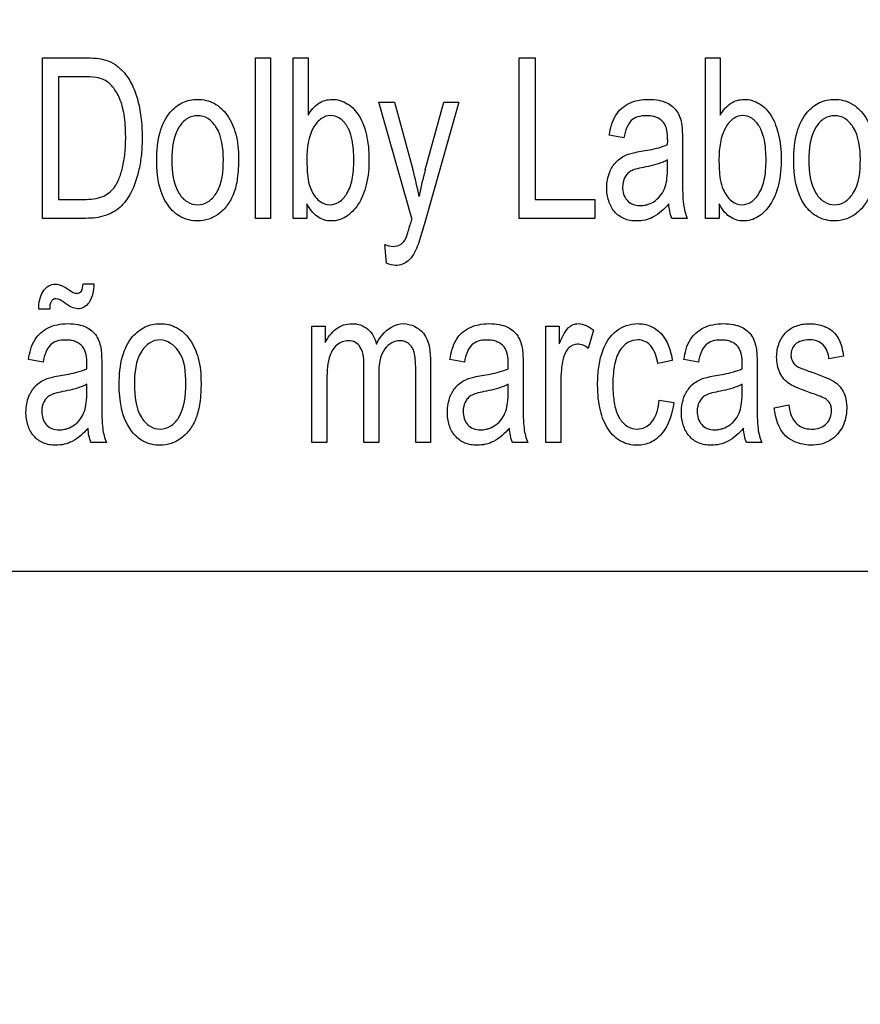
# Model space of a CAD drawing. Units: millimetres. Extents: x 0 to 2700, y 0 to 2000.
# Drawn here: x 1686 to 1698, y 698 to 713 of the extents above; entities that cross this region are included whole.
import ezdxf

# ---------------------------------------------------------------- set-up
doc = ezdxf.new("R2010")
doc.units = ezdxf.units.MM
doc.header["$LTSCALE"] = 148.5
doc.layers.get('0').update_dxf_attribs({"linetype": 'CONTINUOUS'})
doc.layers.add('7_ALL_FEATURES', color=7, linetype='CONTINUOUS')
doc.layers.add('DEF_DRAFT_DIM', color=7, linetype='CONTINUOUS')
doc.styles.get("Standard").update_dxf_attribs({"font": 'txt', "width": 0.8})
doc.dimstyles.new('DIMSTYLE_5', dxfattribs={"dimtxt": 7, "dimasz": 3, "dimexe": 0.7, "dimexo": 0, "dimgap": 1.75, "dimtad": 1, "dimdsep": 46, "dimtxsty": 'Standard', "dimblk": 'OPEN', "dimblk1": 'OPEN', "dimblk2": 'OPEN', "dimcen": 0.09, "dimadec": 0, "dimazin": 0, "dimtp": 0.5, "dimtm": 0.5, "dimtfac": 1, "dimtofl": 0, "dimtmove": 0, "dimatfit": 3, "dimldrblk": 'OPEN', "dimfxl": 0, "dimtolj": 1, "dimarcsym": 0})

# ---------------------------------------------------------------- blocks, each defined once
blk = doc.blocks.new('_OPEN')
at = {"color": 0, "linetype": 'ByBlock'}
for p, q in [((0, 0), (-1, 0.1167)), ((-1, -0.1167), (0, 0)), ((-1, 0), (0, 0))]:
    blk.add_line(p, q, dxfattribs=at)
blk = doc.blocks.new('*D43')
at = {"layer": 'DEF_DRAFT_DIM', "color": 2, "linetype": 'Continuous'}
for p, q in [((1961.684, 761.208), (1543.977, 761.208)), ((1544.677, 761.208), (1544.677, 664.358)), ((1544.677, 567.508), (1544.677, 664.358)), ((1583.884, 567.508), (1543.977, 567.508))]:
    blk.add_line(p, q, dxfattribs=at)
at = {"layer": 'DEF_DRAFT_DIM', "color": 2, "linetype": 'Continuous', "xscale": 3, "yscale": 3, "zscale": 3}
for p, rotation in [((1544.677, 761.208), 90), ((1544.677, 567.508), 270)]:
    blk.add_blockref('_OPEN', p, dxfattribs=dict(at, rotation=rotation))
at = {"layer": 'DEF_DRAFT_DIM', "color": 2, "linetype": 'Continuous', "insert": (1535.927, 664.358), "char_height": 7, "width": 28, "attachment_point": 2, "rotation": 90, "line_spacing_factor": 0.9}
blk.add_mtext('193.7', dxfattribs=at)
blk = doc.blocks.new('*D50')
at = {"layer": 'DEF_DRAFT_DIM', "color": 2, "linetype": 'Continuous'}
for p, q in [((1812.184, 751.708), (1519.91, 751.708)), ((1520.61, 751.708), (1520.61, 659.608)), ((1520.61, 567.508), (1520.61, 659.608)), ((1589.373, 567.508), (1519.91, 567.508))]:
    blk.add_line(p, q, dxfattribs=at)
at = {"layer": 'DEF_DRAFT_DIM', "color": 2, "linetype": 'Continuous', "xscale": 3, "yscale": 3, "zscale": 3}
for p, rotation in [((1520.61, 751.708), 90), ((1520.61, 567.508), 270)]:
    blk.add_blockref('_OPEN', p, dxfattribs=dict(at, rotation=rotation))
at = {"layer": 'DEF_DRAFT_DIM', "color": 2, "linetype": 'Continuous', "insert": (1511.86, 659.608), "char_height": 7, "width": 28, "attachment_point": 2, "rotation": 90, "line_spacing_factor": 0.9}
blk.add_mtext('184.2', dxfattribs=at)
blk = doc.blocks.new('*D51')
at = {"layer": 'DEF_DRAFT_DIM', "color": 2, "linetype": 'Continuous'}
for p, q in [((1797.784, 762.208), (1797.784, 510.865)), ((1576.884, 574.508), (1576.884, 510.865)), ((1576.884, 511.565), (1687.334, 511.565)), ((1797.784, 511.565), (1687.334, 511.565))]:
    blk.add_line(p, q, dxfattribs=at)
at = {"layer": 'DEF_DRAFT_DIM', "color": 2, "linetype": 'Continuous', "xscale": 3, "yscale": 3, "zscale": 3, "rotation": 180}
blk.add_blockref('_OPEN', (1576.884, 511.565), dxfattribs=at)
at = {"layer": 'DEF_DRAFT_DIM', "color": 2, "linetype": 'Continuous', "xscale": 3, "yscale": 3, "zscale": 3}
blk.add_blockref('_OPEN', (1797.784, 511.565), dxfattribs=at)
at = {"layer": 'DEF_DRAFT_DIM', "color": 2, "linetype": 'Continuous', "insert": (1687.334, 520.315), "char_height": 7, "width": 28, "attachment_point": 2, "line_spacing_factor": 0.9}
blk.add_mtext('220.9', dxfattribs=at)

msp = doc.modelspace()

# ---------------------------------------------------------------- linework, layer by layer
at = {"layer": '7_ALL_FEATURES', "color": 40, "linetype": 'Continuous'}
for p, q in [((1685.883, 709.94), (1685.883, 712.413)), ((1685.883, 712.413), (1686.522, 712.413)), ((1689.166, 709.94), (1689.166, 712.413)), ((1689.166, 712.413), (1689.394, 712.413)), ((1689.394, 712.413), (1689.394, 709.94)), ((1689.746, 709.94), (1689.746, 712.413)), ((1689.746, 712.413), (1689.974, 712.413)), ((1689.974, 712.413), (1689.974, 711.531)), ((1693.227, 709.94), (1693.227, 712.413)), ((1693.227, 712.413), (1693.473, 712.413)), ((1693.473, 712.413), (1693.473, 710.232)), ((1696.093, 709.94), (1696.093, 712.413)), ((1696.093, 712.413), (1696.321, 712.413)), ((1696.321, 712.413), (1696.321, 711.531)), ((1686.128, 712.121), (1686.128, 710.232)), ((1686.519, 712.121), (1686.128, 712.121)), ((1691.571, 709.937), (1691.061, 711.731)), ((1691.061, 711.731), (1691.306, 711.731)), ((1691.306, 711.731), (1691.587, 710.694)), ((1691.778, 710.687), (1692.065, 711.731)), ((1692.293, 711.731), (1691.781, 709.91)), ((1692.065, 711.731), (1692.293, 711.731)), ((1694.836, 711.18), (1694.613, 711.221)), ((1695.741, 711.095), (1695.741, 710.691)), ((1695.51, 710.728), (1695.51, 710.839)), ((1686.128, 710.232), (1686.525, 710.232)), ((1689.957, 710.164), (1689.957, 709.94)), ((1693.473, 710.232), (1694.388, 710.232)), ((1694.388, 710.232), (1694.388, 709.94)), ((1696.304, 710.164), (1696.304, 709.94)), ((1686.553, 709.94), (1685.883, 709.94)), ((1689.394, 709.94), (1689.166, 709.94)), ((1689.957, 709.94), (1689.746, 709.94)), ((1694.388, 709.94), (1693.227, 709.94)), ((1695.813, 709.94), (1695.575, 709.94)), ((1696.304, 709.94), (1696.093, 709.94)), ((1691.18, 709.25), (1691.155, 709.536)), ((1686.509, 708.932), (1686.674, 708.932)), ((1685.994, 708.542), (1685.826, 708.542)), ((1690.034, 706.486), (1690.034, 708.277)), ((1690.034, 708.277), (1690.239, 708.277)), ((1690.239, 708.277), (1690.239, 708.026)), ((1693.637, 706.486), (1693.637, 708.277)), ((1693.637, 708.277), (1693.842, 708.277)), ((1693.842, 708.277), (1693.842, 708.006)), ((1694.368, 708.22), (1694.289, 707.938)), ((1685.892, 707.726), (1685.669, 707.766)), ((1691.858, 707.716), (1691.858, 706.486)), ((1692.381, 707.726), (1692.158, 707.766)), ((1695.583, 707.751), (1695.362, 707.705)), ((1695.985, 707.726), (1695.762, 707.766)), ((1698.219, 707.815), (1697.996, 707.775)), ((1686.796, 707.641), (1686.796, 707.237)), ((1690.834, 706.486), (1690.834, 707.65)), ((1691.062, 707.527), (1691.062, 706.486)), ((1691.631, 706.486), (1691.631, 707.615)), ((1693.286, 707.641), (1693.286, 707.237)), ((1696.89, 707.641), (1696.89, 707.237)), ((1686.566, 707.274), (1686.566, 707.385)), ((1690.263, 707.415), (1690.263, 706.486)), ((1693.055, 707.274), (1693.055, 707.385)), ((1693.865, 707.424), (1693.865, 706.486)), ((1696.659, 707.274), (1696.659, 707.385)), ((1695.381, 707.142), (1695.605, 707.104)), ((1697.152, 707.021), (1697.378, 707.068)), ((1686.868, 706.486), (1686.63, 706.486)), ((1690.263, 706.486), (1690.034, 706.486)), ((1691.062, 706.486), (1690.834, 706.486)), ((1691.858, 706.486), (1691.631, 706.486)), ((1693.358, 706.486), (1693.12, 706.486)), ((1693.865, 706.486), (1693.637, 706.486)), ((1696.962, 706.486), (1696.724, 706.486))]:
    msp.add_line(p, q, dxfattribs=at)
at = {"layer": '7_ALL_FEATURES', "color": 7, "linetype": 'Continuous'}
msp.add_line((1652.684, 704.508), (1740.684, 704.508), dxfattribs=at)
at = {"layer": '7_ALL_FEATURES', "color": 40, "linetype": 'Continuous'}
for centre, radius, start, end in [((1692.377, 711.158), 3.135, 358.5211, 359.9712), ((1686.265, 709.23), 5.519, 10.956, 15.3804), ((1696.708, 709.335), 5.112, 164.655, 169.3504), ((1696.591, 710.264), 0.843, 187.423, 202.6042), ((1696.351, 708.584), 4.967, 164.1993, 165.0857), ((1683.432, 707.704), 3.135, 358.5211, 359.9712), ((1689.921, 707.704), 3.135, 358.5211, 359.9712), ((1693.526, 707.704), 3.135, 358.5211, 359.9712), ((1687.644, 706.809), 0.84, 187.398, 202.6292), ((1697.737, 706.809), 0.84, 187.398, 202.6292)]:
    msp.add_arc(centre, radius, start, end, dxfattribs=at)
for points, knots in [([(1686.522, 712.413), (1686.586, 712.413), (1686.697, 712.41), (1686.862, 712.382), (1687.006, 712.315), (1687.146, 712.19), (1687.266, 712.009), (1687.355, 711.771), (1687.408, 711.493), (1687.423, 711.206), (1687.412, 710.934), (1687.366, 710.642), (1687.273, 710.354), (1687.094, 710.097), (1686.841, 709.96), (1686.653, 709.94), (1686.553, 709.94)], [0, 0, 0, 0, 0.05541, 0.096545, 0.143737, 0.191557, 0.257445, 0.330138, 0.411489, 0.502074, 0.579014, 0.647552, 0.758011, 0.83916, 0.912653, 1, 1, 1, 1]), ([(1686.525, 710.232), (1686.622, 710.232), (1686.796, 710.244), (1686.98, 710.384), (1687.066, 710.549), (1687.124, 710.729), (1687.152, 710.904), (1687.163, 711.064), (1687.166, 711.211), (1687.161, 711.371), (1687.14, 711.572), (1687.087, 711.777), (1686.98, 711.961), (1686.851, 712.077), (1686.69, 712.117), (1686.582, 712.121), (1686.519, 712.121)], [0, 0, 0, 0, 0.111044, 0.191122, 0.251055, 0.321934, 0.40598, 0.453496, 0.504816, 0.574441, 0.635908, 0.736363, 0.813871, 0.876525, 0.92778, 1, 1, 1, 1]), ([(1687.643, 710.836), (1687.643, 710.981), (1687.663, 711.243), (1687.811, 711.562), (1688.001, 711.713), (1688.154, 711.764), (1688.278, 711.776), (1688.405, 711.763), (1688.573, 711.699), (1688.753, 711.528), (1688.883, 711.224), (1688.903, 710.989), (1688.903, 710.861)], [0, 0, 0, 0, 0.175153, 0.312289, 0.410104, 0.45693, 0.505339, 0.558782, 0.610161, 0.719082, 0.846284, 1, 1, 1, 1]), ([(1689.974, 711.531), (1690.016, 711.601), (1690.116, 711.726), (1690.353, 711.795), (1690.595, 711.721), (1690.786, 711.513), (1690.888, 711.211), (1690.912, 710.985), (1690.912, 710.863)], [0, 0, 0, 0, 0.148824, 0.278489, 0.427437, 0.586445, 0.776628, 1, 1, 1, 1]), ([(1694.613, 711.221), (1694.63, 711.327), (1694.676, 711.529), (1694.873, 711.704), (1695.06, 711.763), (1695.218, 711.776), (1695.368, 711.766), (1695.528, 711.717), (1695.679, 711.591), (1695.718, 711.447), (1695.729, 711.375)], [0, 0, 0, 0, 0.199308, 0.366243, 0.458586, 0.559556, 0.656248, 0.736515, 0.865208, 1, 1, 1, 1]), ([(1696.321, 711.531), (1696.363, 711.601), (1696.463, 711.726), (1696.7, 711.795), (1696.942, 711.721), (1697.134, 711.513), (1697.235, 711.211), (1697.26, 710.985), (1697.26, 710.863)], [0, 0, 0, 0, 0.148824, 0.278489, 0.427437, 0.586445, 0.776628, 1, 1, 1, 1]), ([(1697.453, 710.836), (1697.453, 710.981), (1697.473, 711.243), (1697.621, 711.562), (1697.81, 711.713), (1697.964, 711.764), (1698.087, 711.776), (1698.215, 711.763), (1698.383, 711.699), (1698.563, 711.528), (1698.693, 711.224), (1698.713, 710.989), (1698.713, 710.861)], [0, 0, 0, 0, 0.175153, 0.312289, 0.410104, 0.45693, 0.505339, 0.558782, 0.610161, 0.719082, 0.846284, 1, 1, 1, 1]), ([(1688.669, 710.847), (1688.669, 711.018), (1688.642, 711.268), (1688.443, 711.488), (1688.273, 711.535), (1688.103, 711.489), (1687.899, 711.267), (1687.877, 711.011), (1687.877, 710.836)], [0, 0, 0, 0, 0.298479, 0.403312, 0.496343, 0.590247, 0.694798, 1, 1, 1, 1]), ([(1690.599, 711.311), (1690.591, 711.326), (1690.557, 711.391), (1690.476, 711.488), (1690.321, 711.539), (1690.165, 711.486), (1689.982, 711.264), (1689.955, 711.02), (1689.955, 710.849)], [0, 0, 0, 0, 0.042379, 0.184459, 0.303932, 0.425849, 0.572979, 1, 1, 1, 1]), ([(1695.511, 711.156), (1695.511, 711.246), (1695.499, 711.4), (1695.358, 711.493), (1695.266, 711.517), (1695.167, 711.523), (1695.055, 711.513), (1694.939, 711.451), (1694.871, 711.329), (1694.847, 711.235), (1694.836, 711.18)], [0, 0, 0, 0, 0.244723, 0.36567, 0.431626, 0.504916, 0.63306, 0.735205, 0.847207, 1, 1, 1, 1]), ([(1696.946, 711.311), (1696.939, 711.326), (1696.904, 711.391), (1696.823, 711.488), (1696.669, 711.539), (1696.512, 711.486), (1696.33, 711.264), (1696.302, 711.02), (1696.302, 710.849)], [0, 0, 0, 0, 0.042379, 0.184459, 0.303932, 0.425849, 0.572979, 1, 1, 1, 1]), ([(1698.479, 710.847), (1698.479, 711.018), (1698.452, 711.268), (1698.253, 711.488), (1698.083, 711.535), (1697.913, 711.489), (1697.709, 711.267), (1697.687, 711.011), (1697.687, 710.836)], [0, 0, 0, 0, 0.298479, 0.403312, 0.496343, 0.590247, 0.694798, 1, 1, 1, 1]), ([(1695.729, 711.375), (1695.731, 711.36), (1695.74, 711.267), (1695.741, 711.173), (1695.741, 711.095)], [0, 0, 0, 0, 0.16587, 1, 1, 1, 1]), ([(1690.02, 710.384), (1690.05, 710.318), (1690.12, 710.2), (1690.302, 710.13), (1690.469, 710.186), (1690.591, 710.332), (1690.652, 710.507), (1690.676, 710.684), (1690.681, 710.839), (1690.676, 710.995), (1690.655, 711.154), (1690.624, 711.257), (1690.599, 711.311)], [0, 0, 0, 0, 0.125245, 0.226378, 0.31092, 0.412641, 0.546051, 0.627631, 0.720858, 0.815531, 0.897695, 1, 1, 1, 1]), ([(1696.368, 710.384), (1696.398, 710.318), (1696.468, 710.2), (1696.65, 710.13), (1696.816, 710.186), (1696.938, 710.332), (1696.999, 710.507), (1697.023, 710.684), (1697.029, 710.839), (1697.023, 710.995), (1697.003, 711.154), (1696.971, 711.257), (1696.946, 711.311)], [0, 0, 0, 0, 0.125245, 0.226378, 0.31092, 0.412641, 0.546051, 0.627631, 0.720858, 0.815531, 0.897695, 1, 1, 1, 1]), ([(1695.103, 710.972), (1695.146, 710.979), (1695.284, 711.004), (1695.422, 711.036), (1695.51, 711.077)], [0, 0, 0, 0, 0.311406, 1, 1, 1, 1]), ([(1688.903, 710.861), (1688.903, 710.758), (1688.895, 710.574), (1688.84, 710.327), (1688.74, 710.14), (1688.607, 710.004), (1688.447, 709.918), (1688.244, 709.887), (1688.004, 709.94), (1687.69, 710.238), (1687.643, 710.597), (1687.643, 710.836)], [0, 0, 0, 0, 0.12204, 0.217611, 0.296683, 0.370106, 0.439503, 0.507207, 0.610711, 0.717419, 1, 1, 1, 1]), ([(1690.912, 710.863), (1690.912, 710.726), (1690.894, 710.477), (1690.77, 710.16), (1690.602, 709.979), (1690.448, 709.91), (1690.332, 709.895), (1690.217, 709.91), (1690.071, 709.984), (1689.996, 710.089), (1689.957, 710.164)], [0, 0, 0, 0, 0.238379, 0.430063, 0.584669, 0.652557, 0.720281, 0.786434, 0.851258, 1, 1, 1, 1]), ([(1694.707, 710.797), (1694.717, 710.808), (1694.749, 710.841), (1694.813, 710.887), (1694.897, 710.929), (1694.996, 710.953), (1695.064, 710.966), (1695.103, 710.972)], [0, 0, 0, 0, 0.095264, 0.31352, 0.530693, 0.727597, 1, 1, 1, 1]), ([(1697.26, 710.863), (1697.26, 710.726), (1697.242, 710.477), (1697.117, 710.16), (1696.949, 709.979), (1696.795, 709.91), (1696.679, 709.895), (1696.565, 709.91), (1696.419, 709.984), (1696.343, 710.089), (1696.304, 710.164)], [0, 0, 0, 0, 0.238374, 0.430054, 0.584657, 0.652544, 0.720266, 0.786481, 0.851297, 1, 1, 1, 1]), ([(1698.713, 710.861), (1698.713, 710.758), (1698.704, 710.574), (1698.649, 710.327), (1698.55, 710.14), (1698.416, 710.004), (1698.257, 709.918), (1698.053, 709.887), (1697.814, 709.94), (1697.499, 710.238), (1697.453, 710.597), (1697.453, 710.836)], [0, 0, 0, 0, 0.122034, 0.217599, 0.296667, 0.370086, 0.439479, 0.507179, 0.61069, 0.71746, 1, 1, 1, 1]), ([(1687.877, 710.836), (1687.877, 710.66), (1687.9, 710.405), (1688.102, 710.181), (1688.273, 710.134), (1688.444, 710.182), (1688.648, 710.409), (1688.669, 710.668), (1688.669, 710.847)], [0, 0, 0, 0, 0.301053, 0.404658, 0.497345, 0.58955, 0.693117, 1, 1, 1, 1]), ([(1689.955, 710.849), (1689.955, 710.799), (1689.959, 710.643), (1689.976, 710.481), (1690.02, 710.384)], [0, 0, 0, 0, 0.317642, 1, 1, 1, 1]), ([(1695.529, 710.161), (1695.459, 710.082), (1695.348, 709.976), (1695.164, 709.909), (1695.011, 709.893), (1694.837, 709.918), (1694.681, 710.037), (1694.59, 710.212), (1694.563, 710.425), (1694.598, 710.634), (1694.67, 710.755), (1694.707, 710.797)], [0, 0, 0, 0, 0.179597, 0.253118, 0.327218, 0.440195, 0.542727, 0.648675, 0.765733, 0.904215, 1, 1, 1, 1]), ([(1695.138, 710.725), (1695.097, 710.717), (1695.03, 710.702), (1694.942, 710.671), (1694.884, 710.624), (1694.832, 710.544), (1694.803, 710.4), (1694.849, 710.236), (1694.972, 710.147), (1695.075, 710.134), (1695.141, 710.14), (1695.167, 710.145)], [0, 0, 0, 0, 0.122716, 0.207073, 0.27291, 0.341061, 0.48746, 0.699809, 0.803663, 0.921597, 1, 1, 1, 1]), ([(1695.51, 710.839), (1695.488, 710.827), (1695.369, 710.774), (1695.24, 710.744), (1695.138, 710.725)], [0, 0, 0, 0, 0.197135, 1, 1, 1, 1]), ([(1695.167, 710.145), (1695.182, 710.148), (1695.238, 710.162), (1695.327, 710.21), (1695.418, 710.303), (1695.48, 710.421), (1695.506, 710.567), (1695.51, 710.669), (1695.51, 710.728)], [0, 0, 0, 0, 0.063802, 0.231553, 0.40372, 0.585168, 0.761544, 1, 1, 1, 1]), ([(1696.302, 710.849), (1696.302, 710.799), (1696.307, 710.643), (1696.323, 710.481), (1696.368, 710.384)], [0, 0, 0, 0, 0.317642, 1, 1, 1, 1]), ([(1697.687, 710.836), (1697.687, 710.66), (1697.71, 710.405), (1697.912, 710.181), (1698.083, 710.134), (1698.253, 710.182), (1698.458, 710.409), (1698.479, 710.668), (1698.479, 710.847)], [0, 0, 0, 0, 0.301053, 0.404658, 0.497345, 0.58955, 0.693117, 1, 1, 1, 1]), ([(1695.741, 710.691), (1695.741, 710.627), (1695.743, 710.448), (1695.741, 710.269), (1695.755, 710.155)], [0, 0, 0, 0, 0.358378, 1, 1, 1, 1]), ([(1691.481, 709.637), (1691.486, 709.647), (1691.513, 709.721), (1691.533, 709.797), (1691.551, 709.863)], [0, 0, 0, 0, 0.141923, 1, 1, 1, 1]), ([(1691.781, 709.91), (1691.769, 709.864), (1691.729, 709.728), (1691.689, 709.592), (1691.654, 709.504)], [0, 0, 0, 0, 0.33192, 1, 1, 1, 1]), ([(1691.155, 709.536), (1691.196, 709.52), (1691.281, 709.498), (1691.414, 709.528), (1691.464, 709.601), (1691.481, 709.637)], [0, 0, 0, 0, 0.35111, 0.682396, 1, 1, 1, 1]), ([(1691.654, 709.504), (1691.621, 709.423), (1691.551, 709.277), (1691.342, 709.193), (1691.226, 709.23), (1691.18, 709.25)], [0, 0, 0, 0, 0.425877, 0.752599, 1, 1, 1, 1]), ([(1685.826, 708.542), (1685.825, 708.639), (1685.851, 708.782), (1685.972, 708.908), (1686.08, 708.936), (1686.192, 708.903), (1686.259, 708.862), (1686.297, 708.836)], [0, 0, 0, 0, 0.388045, 0.541379, 0.68406, 0.812668, 1, 1, 1, 1]), ([(1686.674, 708.932), (1686.671, 708.833), (1686.653, 708.686), (1686.529, 708.564), (1686.426, 708.538), (1686.317, 708.572), (1686.252, 708.615), (1686.215, 708.642)], [0, 0, 0, 0, 0.403974, 0.548247, 0.684013, 0.813621, 1, 1, 1, 1]), ([(1686.297, 708.836), (1686.333, 708.811), (1686.394, 708.766), (1686.505, 708.818), (1686.504, 708.892), (1686.509, 708.932)], [0, 0, 0, 0, 0.405051, 0.620414, 1, 1, 1, 1]), ([(1686.215, 708.642), (1686.177, 708.669), (1686.124, 708.713), (1686.049, 708.695), (1686, 708.643), (1685.994, 708.583), (1685.994, 708.542)], [0, 0, 0, 0, 0.40227, 0.518638, 0.643544, 1, 1, 1, 1]), ([(1685.669, 707.766), (1685.685, 707.873), (1685.732, 708.074), (1685.929, 708.249), (1686.116, 708.309), (1686.273, 708.322), (1686.424, 708.312), (1686.583, 708.262), (1686.735, 708.137), (1686.773, 707.993), (1686.785, 707.921)], [0, 0, 0, 0, 0.199319, 0.366262, 0.4587, 0.559678, 0.656389, 0.736711, 0.865201, 1, 1, 1, 1]), ([(1687.065, 707.382), (1687.065, 707.527), (1687.085, 707.789), (1687.233, 708.108), (1687.423, 708.258), (1687.576, 708.31), (1687.7, 708.322), (1687.828, 708.309), (1687.995, 708.245), (1688.175, 708.074), (1688.305, 707.77), (1688.325, 707.535), (1688.325, 707.407)], [0, 0, 0, 0, 0.175038, 0.312073, 0.409945, 0.456792, 0.505202, 0.558644, 0.610038, 0.7189, 0.846189, 1, 1, 1, 1]), ([(1690.239, 708.026), (1690.278, 708.107), (1690.361, 708.219), (1690.518, 708.305), (1690.65, 708.324), (1690.781, 708.307), (1690.94, 708.218), (1691.004, 708.09), (1691.026, 708.004)], [0, 0, 0, 0, 0.255786, 0.376698, 0.498424, 0.62826, 0.746672, 1, 1, 1, 1]), ([(1691.026, 708.004), (1691.051, 708.052), (1691.139, 708.206), (1691.317, 708.318), (1691.442, 708.318)], [0, 0, 0, 0, 0.302733, 1, 1, 1, 1]), ([(1691.442, 708.318), (1691.556, 708.318), (1691.843, 708.179), (1691.858, 707.872), (1691.858, 707.716)], [0, 0, 0, 0, 0.422272, 1, 1, 1, 1]), ([(1692.158, 707.766), (1692.175, 707.873), (1692.213, 708.027), (1692.339, 708.184), (1692.46, 708.261), (1692.605, 708.309), (1692.762, 708.322), (1692.913, 708.312), (1693.072, 708.262), (1693.224, 708.137), (1693.262, 707.993), (1693.274, 707.921)], [0, 0, 0, 0, 0.198935, 0.281735, 0.36733, 0.459723, 0.560527, 0.657052, 0.737218, 0.865461, 1, 1, 1, 1]), ([(1693.842, 708.006), (1693.864, 708.06), (1693.904, 708.148), (1693.974, 708.255), (1694.053, 708.307), (1694.192, 708.334), (1694.302, 708.274), (1694.368, 708.22)], [0, 0, 0, 0, 0.247847, 0.412194, 0.530206, 0.640539, 1, 1, 1, 1]), ([(1694.451, 707.647), (1694.463, 707.727), (1694.505, 707.934), (1694.682, 708.233), (1695.001, 708.339), (1695.248, 708.296), (1695.488, 708.127), (1695.562, 707.902), (1695.583, 707.751)], [0, 0, 0, 0, 0.132389, 0.347709, 0.53344, 0.644317, 0.750614, 1, 1, 1, 1]), ([(1695.762, 707.766), (1695.779, 707.873), (1695.825, 708.074), (1696.022, 708.249), (1696.21, 708.309), (1696.367, 708.322), (1696.518, 708.312), (1696.677, 708.262), (1696.829, 708.137), (1696.867, 707.993), (1696.878, 707.921)], [0, 0, 0, 0, 0.199319, 0.366262, 0.4587, 0.559678, 0.656389, 0.736711, 0.865201, 1, 1, 1, 1]), ([(1697.735, 707.245), (1697.663, 707.269), (1697.545, 707.312), (1697.395, 707.379), (1697.297, 707.461), (1697.213, 707.597), (1697.176, 707.795), (1697.209, 707.989), (1697.276, 708.117), (1697.336, 708.191), (1697.408, 708.246), (1697.521, 708.3), (1697.69, 708.329), (1697.83, 708.309), (1697.898, 708.285)], [0, 0, 0, 0, 0.121229, 0.202169, 0.262436, 0.323922, 0.455623, 0.5765, 0.632814, 0.685865, 0.728443, 0.777341, 0.884837, 1, 1, 1, 1]), ([(1697.898, 708.285), (1697.921, 708.278), (1697.981, 708.252), (1698.07, 708.193), (1698.18, 708.049), (1698.207, 707.91), (1698.219, 707.815)], [0, 0, 0, 0, 0.118497, 0.32714, 0.522654, 1, 1, 1, 1]), ([(1686.567, 707.702), (1686.567, 707.792), (1686.554, 707.945), (1686.414, 708.038), (1686.321, 708.063), (1686.223, 708.069), (1686.11, 708.059), (1685.994, 707.997), (1685.926, 707.875), (1685.902, 707.781), (1685.892, 707.726)], [0, 0, 0, 0, 0.244387, 0.365533, 0.431565, 0.504898, 0.633116, 0.735519, 0.847527, 1, 1, 1, 1]), ([(1688.091, 707.393), (1688.091, 707.564), (1688.076, 707.87), (1687.754, 708.101), (1687.525, 708.034), (1687.321, 707.813), (1687.299, 707.557), (1687.299, 707.382)], [0, 0, 0, 0, 0.300491, 0.492947, 0.587485, 0.69274, 1, 1, 1, 1]), ([(1690.834, 707.65), (1690.834, 707.753), (1690.832, 707.903), (1690.709, 708.041), (1690.568, 708.069), (1690.43, 708.014), (1690.339, 707.903), (1690.265, 707.711), (1690.263, 707.541), (1690.263, 707.415)], [0, 0, 0, 0, 0.232831, 0.312664, 0.397106, 0.540716, 0.622685, 0.716076, 1, 1, 1, 1]), ([(1691.631, 707.615), (1691.631, 707.667), (1691.629, 707.754), (1691.615, 707.869), (1691.582, 707.95), (1691.531, 708.008), (1691.466, 708.047), (1691.372, 708.061), (1691.253, 708.033), (1691.079, 707.87), (1691.062, 707.665), (1691.062, 707.527)], [0, 0, 0, 0, 0.124838, 0.210061, 0.27319, 0.33317, 0.391362, 0.45093, 0.557588, 0.6705, 1, 1, 1, 1]), ([(1693.056, 707.702), (1693.056, 707.792), (1693.044, 707.945), (1692.903, 708.038), (1692.81, 708.063), (1692.712, 708.069), (1692.599, 708.059), (1692.484, 707.997), (1692.416, 707.875), (1692.392, 707.781), (1692.381, 707.726)], [0, 0, 0, 0, 0.244387, 0.365533, 0.431565, 0.504898, 0.633116, 0.735519, 0.847527, 1, 1, 1, 1]), ([(1694.289, 707.938), (1694.242, 707.975), (1694.133, 708.031), (1693.994, 707.965), (1693.93, 707.871), (1693.893, 707.756), (1693.871, 707.605), (1693.865, 707.486), (1693.865, 707.424)], [0, 0, 0, 0, 0.206399, 0.374676, 0.475295, 0.590559, 0.788222, 1, 1, 1, 1]), ([(1695.362, 707.705), (1695.345, 707.802), (1695.304, 707.942), (1695.166, 708.053), (1695.038, 708.079), (1694.887, 708.039), (1694.753, 707.896), (1694.695, 707.72), (1694.672, 707.542), (1694.666, 707.383), (1694.671, 707.233), (1694.682, 707.139), (1694.689, 707.1)], [0, 0, 0, 0, 0.175887, 0.243031, 0.30759, 0.404355, 0.508952, 0.644801, 0.730542, 0.829809, 0.930655, 1, 1, 1, 1]), ([(1696.66, 707.702), (1696.66, 707.792), (1696.648, 707.945), (1696.507, 708.038), (1696.415, 708.063), (1696.316, 708.069), (1696.204, 708.059), (1696.088, 707.997), (1696.02, 707.875), (1695.996, 707.781), (1695.985, 707.726)], [0, 0, 0, 0, 0.244387, 0.365533, 0.431565, 0.504898, 0.633116, 0.735519, 0.847527, 1, 1, 1, 1]), ([(1697.996, 707.775), (1697.988, 707.852), (1697.95, 707.971), (1697.818, 708.059), (1697.696, 708.073), (1697.576, 708.062), (1697.475, 708.008), (1697.422, 707.927), (1697.408, 707.856), (1697.411, 707.817), (1697.412, 707.807)], [0, 0, 0, 0, 0.25671, 0.373293, 0.505047, 0.654678, 0.769019, 0.868939, 0.966644, 1, 1, 1, 1]), ([(1686.785, 707.921), (1686.787, 707.906), (1686.796, 707.813), (1686.796, 707.719), (1686.796, 707.641)], [0, 0, 0, 0, 0.166911, 1, 1, 1, 1]), ([(1693.274, 707.921), (1693.276, 707.906), (1693.285, 707.813), (1693.286, 707.719), (1693.286, 707.641)], [0, 0, 0, 0, 0.166911, 1, 1, 1, 1]), ([(1696.878, 707.921), (1696.881, 707.906), (1696.89, 707.813), (1696.89, 707.719), (1696.89, 707.641)], [0, 0, 0, 0, 0.166911, 1, 1, 1, 1]), ([(1697.412, 707.807), (1697.416, 707.78), (1697.438, 707.715), (1697.491, 707.669), (1697.526, 707.65)], [0, 0, 0, 0, 0.403106, 1, 1, 1, 1]), ([(1686.159, 707.519), (1686.202, 707.525), (1686.339, 707.55), (1686.478, 707.582), (1686.566, 707.623)], [0, 0, 0, 0, 0.311369, 1, 1, 1, 1]), ([(1692.648, 707.519), (1692.691, 707.525), (1692.829, 707.55), (1692.967, 707.582), (1693.055, 707.623)], [0, 0, 0, 0, 0.311369, 1, 1, 1, 1]), ([(1695.605, 707.104), (1695.585, 706.932), (1695.509, 706.679), (1695.258, 706.474), (1695.07, 706.437), (1694.915, 706.455), (1694.749, 706.517), (1694.573, 706.69), (1694.478, 706.935), (1694.439, 707.171), (1694.431, 707.351), (1694.436, 707.513), (1694.445, 707.603), (1694.451, 707.647)], [0, 0, 0, 0, 0.211259, 0.298283, 0.382936, 0.436863, 0.488263, 0.596275, 0.726107, 0.802673, 0.888845, 0.94616, 1, 1, 1, 1]), ([(1696.252, 707.519), (1696.296, 707.525), (1696.433, 707.55), (1696.572, 707.582), (1696.659, 707.623)], [0, 0, 0, 0, 0.311369, 1, 1, 1, 1]), ([(1697.526, 707.65), (1697.534, 707.646), (1697.601, 707.618), (1697.668, 707.594), (1697.727, 707.573)], [0, 0, 0, 0, 0.129812, 1, 1, 1, 1]), ([(1697.727, 707.573), (1697.796, 707.548), (1697.91, 707.505), (1698.057, 707.443), (1698.155, 707.368), (1698.222, 707.271), (1698.263, 707.15), (1698.278, 706.962), (1698.228, 706.719), (1698.024, 706.491), (1697.825, 706.446), (1697.727, 706.446)], [0, 0, 0, 0, 0.127504, 0.212364, 0.275388, 0.340814, 0.412945, 0.495953, 0.666292, 0.830042, 1, 1, 1, 1]), ([(1685.763, 707.343), (1685.772, 707.354), (1685.805, 707.387), (1685.868, 707.434), (1685.953, 707.475), (1686.051, 707.499), (1686.119, 707.512), (1686.159, 707.519)], [0, 0, 0, 0, 0.095312, 0.313532, 0.530311, 0.727421, 1, 1, 1, 1]), ([(1686.566, 707.385), (1686.543, 707.373), (1686.424, 707.319), (1686.296, 707.29), (1686.193, 707.271)], [0, 0, 0, 0, 0.197135, 1, 1, 1, 1]), ([(1688.325, 707.407), (1688.325, 707.304), (1688.317, 707.12), (1688.262, 706.873), (1688.162, 706.685), (1688.029, 706.55), (1687.869, 706.464), (1687.666, 706.432), (1687.426, 706.485), (1687.112, 706.784), (1687.065, 707.143), (1687.065, 707.382)], [0, 0, 0, 0, 0.121933, 0.217554, 0.296606, 0.370011, 0.43939, 0.507077, 0.610568, 0.717316, 1, 1, 1, 1]), ([(1687.299, 707.382), (1687.299, 707.206), (1687.322, 706.951), (1687.525, 706.727), (1687.695, 706.68), (1687.866, 706.728), (1688.07, 706.954), (1688.091, 707.214), (1688.091, 707.393)], [0, 0, 0, 0, 0.301184, 0.404654, 0.497321, 0.589477, 0.692989, 1, 1, 1, 1]), ([(1692.252, 707.343), (1692.261, 707.354), (1692.294, 707.387), (1692.357, 707.434), (1692.442, 707.475), (1692.54, 707.499), (1692.608, 707.512), (1692.648, 707.519)], [0, 0, 0, 0, 0.095185, 0.313734, 0.530494, 0.727527, 1, 1, 1, 1]), ([(1693.055, 707.385), (1693.032, 707.373), (1692.913, 707.319), (1692.785, 707.29), (1692.682, 707.271)], [0, 0, 0, 0, 0.197276, 1, 1, 1, 1]), ([(1695.857, 707.343), (1695.866, 707.354), (1695.898, 707.387), (1695.962, 707.434), (1696.046, 707.475), (1696.145, 707.499), (1696.213, 707.512), (1696.252, 707.519)], [0, 0, 0, 0, 0.095312, 0.313532, 0.530311, 0.727421, 1, 1, 1, 1]), ([(1696.659, 707.385), (1696.637, 707.373), (1696.518, 707.319), (1696.39, 707.29), (1696.287, 707.271)], [0, 0, 0, 0, 0.197135, 1, 1, 1, 1]), ([(1686.585, 706.708), (1686.515, 706.628), (1686.403, 706.522), (1686.22, 706.455), (1686.067, 706.439), (1685.893, 706.464), (1685.736, 706.583), (1685.646, 706.757), (1685.618, 706.971), (1685.653, 707.18), (1685.726, 707.301), (1685.763, 707.343)], [0, 0, 0, 0, 0.179534, 0.25308, 0.327171, 0.440108, 0.542604, 0.648515, 0.765533, 0.904256, 1, 1, 1, 1]), ([(1686.193, 707.271), (1686.153, 707.263), (1686.085, 707.248), (1685.998, 707.216), (1685.939, 707.17), (1685.887, 707.09), (1685.858, 706.946), (1685.905, 706.781), (1686.028, 706.693), (1686.131, 706.679), (1686.197, 706.685), (1686.222, 706.691)], [0, 0, 0, 0, 0.122662, 0.207087, 0.272758, 0.340689, 0.487584, 0.699919, 0.803652, 0.921612, 1, 1, 1, 1]), ([(1686.222, 706.691), (1686.238, 706.694), (1686.293, 706.708), (1686.383, 706.756), (1686.474, 706.849), (1686.535, 706.967), (1686.562, 707.113), (1686.566, 707.215), (1686.566, 707.274)], [0, 0, 0, 0, 0.063825, 0.231595, 0.404033, 0.585814, 0.761605, 1, 1, 1, 1]), ([(1686.796, 707.237), (1686.796, 707.173), (1686.798, 706.994), (1686.796, 706.815), (1686.811, 706.701)], [0, 0, 0, 0, 0.358378, 1, 1, 1, 1]), ([(1693.074, 706.708), (1693.004, 706.628), (1692.892, 706.522), (1692.709, 706.455), (1692.556, 706.439), (1692.382, 706.464), (1692.225, 706.583), (1692.135, 706.757), (1692.108, 706.971), (1692.143, 707.18), (1692.215, 707.301), (1692.252, 707.343)], [0, 0, 0, 0, 0.179533, 0.253079, 0.32717, 0.440125, 0.542725, 0.648574, 0.765588, 0.904311, 1, 1, 1, 1]), ([(1692.682, 707.271), (1692.642, 707.263), (1692.574, 707.248), (1692.487, 707.216), (1692.429, 707.17), (1692.377, 707.09), (1692.348, 706.946), (1692.394, 706.781), (1692.517, 706.693), (1692.62, 706.679), (1692.686, 706.685), (1692.712, 706.691)], [0, 0, 0, 0, 0.122458, 0.206864, 0.272645, 0.340657, 0.487517, 0.699879, 0.803627, 0.921602, 1, 1, 1, 1]), ([(1692.712, 706.691), (1692.727, 706.694), (1692.783, 706.708), (1692.872, 706.756), (1692.963, 706.849), (1693.024, 706.967), (1693.051, 707.113), (1693.055, 707.215), (1693.055, 707.274)], [0, 0, 0, 0, 0.063825, 0.231595, 0.404033, 0.585814, 0.761605, 1, 1, 1, 1]), ([(1693.286, 707.237), (1693.286, 707.173), (1693.288, 706.994), (1693.286, 706.815), (1693.3, 706.701)], [0, 0, 0, 0, 0.358378, 1, 1, 1, 1]), ([(1696.679, 706.708), (1696.609, 706.628), (1696.497, 706.522), (1696.314, 706.455), (1696.161, 706.439), (1695.986, 706.464), (1695.83, 706.583), (1695.739, 706.757), (1695.712, 706.971), (1695.747, 707.18), (1695.819, 707.301), (1695.857, 707.343)], [0, 0, 0, 0, 0.179534, 0.25308, 0.327171, 0.440108, 0.542604, 0.648515, 0.765533, 0.904256, 1, 1, 1, 1]), ([(1696.287, 707.271), (1696.246, 707.263), (1696.179, 707.248), (1696.092, 707.216), (1696.033, 707.17), (1695.981, 707.09), (1695.952, 706.946), (1695.999, 706.781), (1696.122, 706.693), (1696.225, 706.679), (1696.29, 706.685), (1696.316, 706.691)], [0, 0, 0, 0, 0.122662, 0.207087, 0.272758, 0.340689, 0.487584, 0.699919, 0.803652, 0.921612, 1, 1, 1, 1]), ([(1696.316, 706.691), (1696.332, 706.694), (1696.387, 706.708), (1696.477, 706.756), (1696.567, 706.849), (1696.629, 706.967), (1696.656, 707.113), (1696.659, 707.215), (1696.659, 707.274)], [0, 0, 0, 0, 0.063825, 0.231595, 0.404033, 0.585814, 0.761605, 1, 1, 1, 1]), ([(1696.89, 707.237), (1696.89, 707.173), (1696.892, 706.994), (1696.89, 706.815), (1696.905, 706.701)], [0, 0, 0, 0, 0.358378, 1, 1, 1, 1]), ([(1697.968, 707.142), (1697.958, 707.151), (1697.885, 707.195), (1697.803, 707.222), (1697.735, 707.245)], [0, 0, 0, 0, 0.151975, 1, 1, 1, 1]), ([(1694.689, 707.1), (1694.69, 707.091), (1694.706, 707.007), (1694.749, 706.868), (1694.879, 706.725), (1695.032, 706.684), (1695.172, 706.713), (1695.333, 706.851), (1695.369, 707.024), (1695.381, 707.142)], [0, 0, 0, 0, 0.024274, 0.213724, 0.357075, 0.488054, 0.593443, 0.702737, 1, 1, 1, 1]), ([(1698.033, 707.012), (1698.031, 707.032), (1698.02, 707.081), (1697.99, 707.123), (1697.968, 707.142)], [0, 0, 0, 0, 0.420316, 1, 1, 1, 1]), ([(1697.727, 706.446), (1697.586, 706.446), (1697.258, 706.543), (1697.172, 706.867), (1697.152, 707.021)], [0, 0, 0, 0, 0.478007, 1, 1, 1, 1]), ([(1697.378, 707.068), (1697.388, 706.97), (1697.428, 706.82), (1697.588, 706.707), (1697.725, 706.689), (1697.859, 706.704), (1697.964, 706.773), (1698.023, 706.871), (1698.037, 706.955), (1698.034, 707.001), (1698.033, 707.012)], [0, 0, 0, 0, 0.277679, 0.396286, 0.528212, 0.658089, 0.766442, 0.868173, 0.970565, 1, 1, 1, 1])]:
    msp.add_open_spline(points, degree=3, knots=knots, dxfattribs=at)
for points in [[(1695.575, 709.94), (1695.549, 710.011), (1695.535, 710.086), (1695.529, 710.161)], [(1686.63, 706.486), (1686.604, 706.557), (1686.59, 706.632), (1686.585, 706.708)], [(1693.12, 706.486), (1693.093, 706.557), (1693.08, 706.632), (1693.074, 706.708)], [(1693.3, 706.701), (1693.31, 706.628), (1693.329, 706.555), (1693.358, 706.486)], [(1696.724, 706.486), (1696.698, 706.557), (1696.684, 706.632), (1696.679, 706.708)]]:
    msp.add_open_spline(points, degree=3, dxfattribs=at)

# ---------------------------------------------------------------- dimensions: what is measured, and where the dimension line sits
at = {"layer": 'DEF_DRAFT_DIM', "color": 2, "linetype": 'Continuous'}
for base, p1, p2, angle, picture, middle in [((1576.884, 511.565), (1797.784, 762.208), (1576.884, 574.508), 180, '*D51', (1687.334, 511.565)), ((1544.677, 567.508), (1961.684, 761.208), (1583.884, 567.508), 270, '*D43', (1544.677, 665.058)), ((1520.61, 567.508), (1812.184, 751.708), (1589.373, 567.508), 270, '*D50', (1520.61, 660.308))]:
    dim = msp.add_linear_dim(base=base, p1=p1, p2=p2, angle=angle, dimstyle='DIMSTYLE_5', dxfattribs=at)
    dim.commit()
    dim.dimension.update_dxf_attribs({"geometry": picture, "text_midpoint": middle, "dimtype": 160})

doc.saveas('drawing.dxf')
